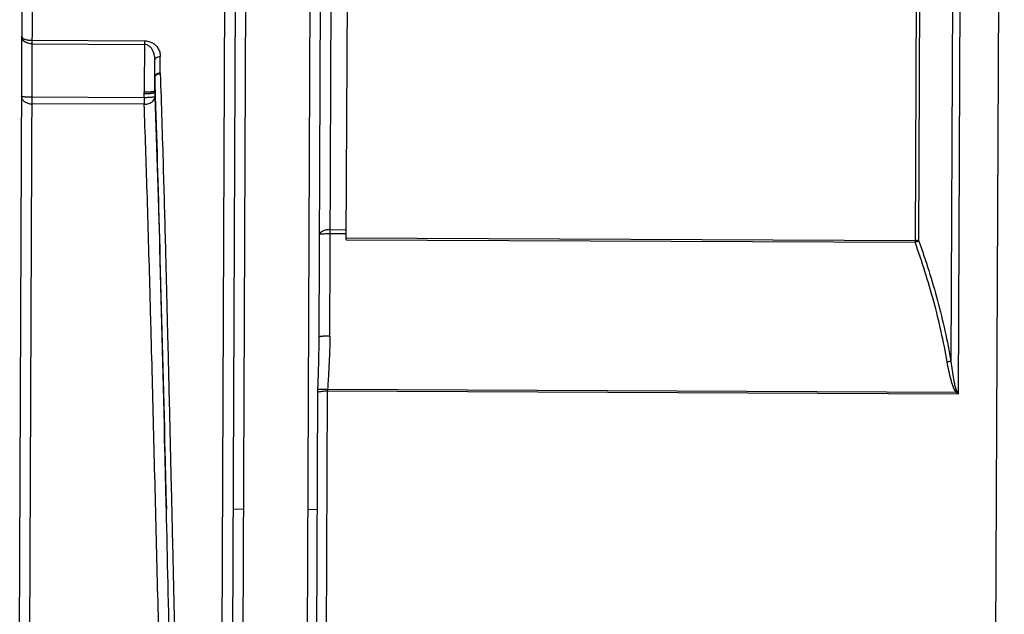
# Model space of a CAD drawing. Units: inches. Extents: x 1.2 to 15.8, y 0.3 to 10.5.
# Drawn here: x 6 to 6.1, y 6.7 to 6.8 of the extents above; entities that cross this region are included whole.
import ezdxf

# ---------------------------------------------------------------- set-up
doc = ezdxf.new("R2010")
doc.units = ezdxf.units.IN
doc.header["$LTSCALE"] = 0.935
doc.header["$MEASUREMENT"] = 0
doc.layers.get('0').update_dxf_attribs({"linetype": 'CONTINUOUS'})
doc.styles.get("Standard").update_dxf_attribs({"font": 'txt', "width": 0.8})
doc.dimstyles.new('DIMSTYLE_4', dxfattribs={"dimtxt": 0.1, "dimasz": 0.1875, "dimexe": 0.18, "dimexo": 0.0625, "dimgap": 0.09, "dimtad": 0, "dimtih": 1, "dimtoh": 1, "dimlfac": 5, "dimzin": 4, "dimdsep": 46, "dimtxsty": 'STANDARD', "dimblk": 'CLOSED', "dimblk1": 'CLOSED', "dimblk2": 'CLOSED', "dimcen": 0.09, "dimadec": 0, "dimazin": 0, "dimtp": 0.01, "dimtm": 0.01, "dimtfac": 1, "dimtofl": 0, "dimtmove": 0, "dimatfit": 3, "dimldrblk": 'CLOSED', "dimfxl": 1, "dimtolj": 1, "dimtzin": 4, "dimarcsym": 0})

# ---------------------------------------------------------------- blocks, each defined once
blk = doc.blocks.new('_CLOSED')
at = {"color": 0, "linetype": 'BYBLOCK'}
for p, q in [((0, 0), (-1, 0.1666666667)), ((-1, 0.1666666667), (-1, -0.1666666667)), ((-1, -0.1666666667), (0, 0)), ((-1, 0), (0, 0))]:
    blk.add_line(p, q, dxfattribs=at)
blk = doc.blocks.new('*D8')
at = {"color": 2, "linetype": 'CONTINUOUS'}
for p, q in [((8.1494166193, 6.8735957787), (8.1494166193, 5.9477039116)), ((5.7894166193, 6.2725075516), (5.7894166193, 5.9477039116)), ((5.7894166193, 6.0102039116), (6.552724552, 6.0102039116)), ((8.1494166193, 6.0102039116), (7.347724552, 6.0102039116))]:
    blk.add_line(p, q, dxfattribs=at)
at = {"color": 2, "linetype": 'CONTINUOUS', "xscale": 0.1875, "yscale": 0.1875, "zscale": 0.1875, "rotation": 180}
blk.add_blockref('_CLOSED', (5.7894166193, 6.0102039116), dxfattribs=at)
at = {"color": 2, "linetype": 'CONTINUOUS', "xscale": 0.1875, "yscale": 0.1875, "zscale": 0.1875}
blk.add_blockref('_CLOSED', (8.1494166193, 6.0102039116), dxfattribs=at)
at = {"color": 2, "linetype": 'CONTINUOUS', "width": 0.8}
for s, p in [('299,7', (6.590224552, 5.9602039116)), ('L3', (7.150224552, 5.9602039116)), ('[', (6.590224552, 5.8102039116)), (']', (7.070224552, 5.8102039116)), ('11.80', (6.670224552, 5.8102039116))]:
    blk.add_text(s, height=0.1, dxfattribs=at).set_placement(p)

msp = doc.modelspace()

# ---------------------------------------------------------------- linework, layer by layer
at = {"color": 7, "linetype": 'CONTINUOUS'}
for p, q in [((5.9601571622, 6.8191841349), (5.9592591176, 6.6133687868)), ((6.00547917, 6.7394934945), (6.0057641422, 6.8048038807)), ((5.9609022349, 6.6290217033), (5.9616494899, 6.8002788537)), ((5.9899956768, 6.8001551694), (5.9893809542, 6.65927202)), ((6.0079034592, 6.7537169522), (6.0081057401, 6.800076039)), ((5.9915635936, 6.7985735098), (5.9909613901, 6.660559519)), ((6.003903783, 6.739363114), (6.0041618989, 6.798518539)), ((6.092030129, 6.7995658404), (6.0918284764, 6.7533507579)), ((6.0923860255, 6.7535265124), (6.0925857754, 6.7993055239)), ((6.1041626694, 6.798476967), (6.1034205633, 6.6283998459)), ((5.9924057284, 6.6306559129), (5.993132374, 6.7971897607)), ((6.0025811029, 6.7971485326), (6.0018544573, 6.6306146848)), ((6.0973847247, 6.7944849343), (6.097128482, 6.7357588276)), ((6.0982212886, 6.7310014707), (6.098496361, 6.7940430139)), ((5.9615725106, 6.7826366024), (5.9781077863, 6.7825644532)), ((5.9615748218, 6.7831662972), (5.9781100975, 6.783094148)), ((5.9781100975, 6.783094148), (5.9780770028, 6.7755094453)), ((5.9804515107, 6.7783239524), (5.9804622178, 6.7807778223)), ((5.9796523236, 6.7756241575), (5.9796723001, 6.7802029029)), ((5.9796628663, 6.7776929087), (5.9796532649, 6.7754656183)), ((5.9780894093, 6.7746874199), (5.9780783881, 6.7753031621)), ((5.9796532573, 6.7754656294), (5.9796642733, 6.7748502091)), ((5.9780851818, 6.7737185513), (5.9615339131, 6.7737907703)), ((5.9780894093, 6.7746874199), (5.9615381406, 6.7747596389)), ((5.9780894093, 6.7746874199), (5.9780851818, 6.7737185513)), ((6.0055452543, 6.7546387989), (6.0079074365, 6.7546284919)), ((6.0055477796, 6.7552175591), (6.0079099619, 6.7552072521)), ((6.0079034592, 6.7537169522), (6.0918284764, 6.7533507579)), ((6.0079046827, 6.7539973681), (6.0918296999, 6.7536311738)), ((6.0049556456, 6.6922593692), (6.0051264634, 6.7314076761)), ((6.0051264634, 6.7314076761), (6.0982212886, 6.7310014707)), ((6.0979343115, 6.7311902603), (6.0051386825, 6.7315951602)), ((6.0035406711, 6.692487183), (6.003709812, 6.7312330636)), ((5.9927690512, 6.7139228368), (5.991194263, 6.7139297082)), ((6.0036340724, 6.7138754289), (6.0022177847, 6.7138826667))]:
    msp.add_line(p, q, dxfattribs=at)
for points, knots in [([(5.9604601473, 6.7829628763), (5.9603724004, 6.7830253469), (5.9602118183, 6.7831653668), (5.9600434904, 6.7834317044), (5.9600020521, 6.7836357616), (5.9600024855, 6.7837350789)], [0, 0, 0, 0, 0.3475895388, 0.6795000764, 1, 1, 1, 1]), ([(5.9600024855, 6.783735084), (5.960002094, 6.7836453653), (5.9601700236, 6.7834417788), (5.9605416978, 6.7832970607), (5.9610312303, 6.7831888701), (5.9613900636, 6.7831677553), (5.9615748219, 6.7831663112)], [0, 0, 0, 0, 0.1528523009, 0.3890206636, 0.6852244492, 1, 1, 1, 1]), ([(5.9615725106, 6.7826366024), (5.9614814008, 6.782637), (5.9612719947, 6.7826506333), (5.9610099639, 6.7827055026), (5.9607261933, 6.7828049763), (5.960562865, 6.7828907842), (5.9604601607, 6.7829628955)], [0, 0, 0, 0, 0.2325918951, 0.5344250998, 0.6796365759, 1, 1, 1, 1]), ([(5.9792192809, 6.7818874992), (5.9791710443, 6.7819589285), (5.9790738255, 6.782086028), (5.9788568985, 6.7823018523), (5.9785437251, 6.7825016182), (5.9782557149, 6.7825651966), (5.9781077863, 6.7825644532)], [0, 0, 0, 0, 0.1912474855, 0.3544451679, 0.6786725529, 1, 1, 1, 1]), ([(5.9781100975, 6.783094148), (5.978324794, 6.7830939009), (5.9787417144, 6.7830376775), (5.9792185316, 6.7828445858), (5.9796810576, 6.7825468018), (5.9800947682, 6.7821201456), (5.9803995889, 6.7814636029), (5.9804642319, 6.7810036095), (5.9804622178, 6.7807778223)], [0, 0, 0, 0, 0.1756353022, 0.3400284549, 0.416494114, 0.6253215928, 0.8156789651, 1, 1, 1, 1]), ([(5.9796723001, 6.7802029029), (5.9796721533, 6.780429614), (5.9796347473, 6.7808861041), (5.9794669411, 6.7814560587), (5.9792949212, 6.7817738317), (5.9792192717, 6.7818874938)], [0, 0, 0, 0, 0.3878790671, 0.7692819072, 1, 1, 1, 1]), ([(5.9796723001, 6.7802029029), (5.9796721947, 6.7802468016), (5.9796869612, 6.7803350651), (5.9797478631, 6.7804595196), (5.9798444312, 6.7805693373), (5.9799709897, 6.7806599848), (5.9801741643, 6.7807516546), (5.9803468041, 6.7807776789), (5.9804622178, 6.7807778223)], [0, 0, 0, 0, 0.1210622539, 0.2469649403, 0.3811486443, 0.5249924341, 0.6778890264, 1, 1, 1, 1]), ([(5.9804515107, 6.7783239524), (5.9803363506, 6.7783236596), (5.9801641269, 6.7782990402), (5.9799607529, 6.7782107567), (5.9798342429, 6.7781236312), (5.9797375708, 6.7780179918), (5.9796764457, 6.7778979615), (5.9796615644, 6.7778126788), (5.9796616857, 6.7777702786)], [0, 0, 0, 0, 0.3263754401, 0.4804642838, 0.6245017895, 0.7577326463, 0.8816185396, 1, 1, 1, 1]), ([(5.9796628686, 6.7776929087), (5.979662788, 6.7777354074), (5.9796777156, 6.7778210422), (5.979738825, 6.7779419658), (5.979835352, 6.7780492561), (5.9799617134, 6.7781387254), (5.9801646558, 6.7782307944), (5.9803369082, 6.7782589556), (5.9804524547, 6.778261525)], [0, 0, 0, 0, 0.117970047, 0.242024592, 0.375717651, 0.5202099527, 0.6745060042, 1, 1, 1, 1]), ([(5.9804524547, 6.778261525), (5.9806101544, 6.7736527338), (5.9808733943, 6.7651430551), (5.9811402035, 6.7552734844), (5.9813478978, 6.7472083643), (5.9815233852, 6.7401410407), (5.9817313196, 6.7314736191), (5.9819364839, 6.7227242873), (5.9820720631, 6.7168781083), (5.9821390221, 6.7139909669)], [0, 0, 0, 0, 0.215177112, 0.3972629934, 0.4606953409, 0.5916317094, 0.7271357664, 0.8652457138, 1, 1, 1, 1]), ([(5.9599639514, 6.7749037621), (5.959963309, 6.7747565385), (5.9600584972, 6.7744404927), (5.9604244587, 6.774078695), (5.960938046, 6.773848651), (5.9613309739, 6.7737857762), (5.9615339131, 6.7737907682)], [0, 0, 0, 0, 0.2095144327, 0.4440841965, 0.711111799, 1, 1, 1, 1]), ([(5.9604247727, 6.7748046978), (5.9603793214, 6.7748088586), (5.9602883967, 6.7748158852), (5.9601524555, 6.7748460463), (5.9599636431, 6.7748331134), (5.9599639514, 6.7749037621)], [0, 0, 0, 0, 0.288927495, 0.5527619101, 1, 1, 1, 1]), ([(5.9791907216, 6.7755447871), (5.9791468425, 6.7755411896), (5.9790035161, 6.7755307142), (5.9787490638, 6.7755184416), (5.9784216509, 6.7755100874), (5.9781938171, 6.7755089996), (5.9780770028, 6.7755094453)], [0, 0, 0, 0, 0.118495793, 0.3868009829, 0.685577314, 1, 1, 1, 1]), ([(5.9780783881, 6.7753031621), (5.9781937944, 6.7753053669), (5.9784192038, 6.7753112712), (5.9787433855, 6.7753264107), (5.9790346911, 6.7753473018), (5.9792806091, 6.7753701254), (5.9794364894, 6.7753959891), (5.9795129902, 6.7754079883), (5.9795253113, 6.7754102311)], [0, 0, 0, 0, 0.2386674377, 0.4658368605, 0.6704980402, 0.8427655828, 0.9744688607, 1, 1, 1, 1]), ([(5.9796523898, 6.7756398258), (5.9796502759, 6.7756334499), (5.9796404413, 6.7756194924), (5.9795843546, 6.7755983826), (5.9794745179, 6.7755749383), (5.979332144, 6.7755573383), (5.9792297311, 6.7755482142), (5.9791907215, 6.7755447871)], [0, 0, 0, 0, 0.0381598764, 0.1075144985, 0.3579875391, 0.7532605017, 1, 1, 1, 1]), ([(5.9795253113, 6.7754102311), (5.9795541555, 6.7754154816), (5.9796002713, 6.7754266699), (5.9796395838, 6.775452489), (5.9796532596, 6.775465627)], [0, 0, 0, 0, 0.6135021282, 1, 1, 1, 1]), ([(5.9615381406, 6.7747596389), (5.9614944333, 6.7747598296), (5.9614057986, 6.7747605375), (5.9612724855, 6.7747625915), (5.9611378428, 6.7747657101), (5.9610017589, 6.7747699796), (5.9608623528, 6.7747756211), (5.9607187639, 6.7747829487), (5.9605723143, 6.774792304), (5.9604739391, 6.7748001965), (5.9604247727, 6.7748046978)], [0, 0, 0, 0, 0.1176428486, 0.2385718877, 0.3588616565, 0.4801371218, 0.6050278393, 0.7343849313, 0.8671114625, 1, 1, 1, 1]), ([(5.9780851814, 6.7737185513), (5.9782024916, 6.7737206231), (5.9784347218, 6.7737423314), (5.9787669328, 6.7738284171), (5.9790666048, 6.7739634031), (5.979319157, 6.7741414975), (5.9795122408, 6.774354869), (5.9796345816, 6.7745954169), (5.9796644704, 6.7747658304), (5.9796642784, 6.7748504298)], [0, 0, 0, 0, 0.1652182276, 0.3268258921, 0.4811444195, 0.6255236844, 0.758929245, 0.8825216345, 1, 1, 1, 1]), ([(5.9810446772, 6.6667903254), (5.9808943718, 6.6716615031), (5.9806016383, 6.6818058045), (5.9802640355, 6.6946873866), (5.979990468, 6.7054532917), (5.9797832574, 6.7137060908), (5.9795080762, 6.7246674748), (5.9792653279, 6.7341894326), (5.9790510914, 6.7422400014), (5.9788473405, 6.7497407223), (5.9785481961, 6.7602250955), (5.9782424237, 6.7694191983), (5.9780851818, 6.7737185513)], [0, 0, 0, 0, 0.1366786022, 0.2846189992, 0.3613923516, 0.4387098349, 0.5161446936, 0.6689052371, 0.7058433091, 0.7420057379, 0.8793433368, 1, 1, 1, 1]), ([(5.9796642733, 6.7748502091), (5.9796502336, 6.7747849635), (5.9794632431, 6.7747933334), (5.9792925525, 6.7747525606), (5.9790850709, 6.7747363003), (5.9788761466, 6.7747188889), (5.9786657311, 6.7747068012), (5.9784639189, 6.774697632), (5.9782728248, 6.774691307), (5.9781492352, 6.7746884871), (5.9780894093, 6.7746874204)], [0, 0, 0, 0, 0.1258848807, 0.2403491958, 0.3702694244, 0.5058405369, 0.6394263133, 0.7668128355, 0.8871370211, 1, 1, 1, 1]), ([(5.9796642412, 6.7748512353), (5.9799538481, 6.7668739878), (5.9804703256, 6.749360606), (5.9809808924, 6.7290663312), (5.9812836046, 6.7167518307), (5.9813519228, 6.7139726556)], [0, 0, 0, 0, 0.3932124927, 0.8630583394, 1, 1, 1, 1]), ([(5.9813519423, 6.713972656), (5.981284116, 6.7168655102), (5.9809835732, 6.7296836953), (5.9804964177, 6.749978687), (5.980010047, 6.7673793632), (5.9797599, 6.7748543303)], [0, 0, 0, 0, 0.1425382231, 0.6315845249, 1, 1, 1, 1]), ([(6.0055477796, 6.7552175591), (6.005346078, 6.7552184392), (6.0049648079, 6.7551885133), (6.0044641774, 6.7550465513), (6.0040961554, 6.7548383375), (6.0039703023, 6.7546081118), (6.0039698673, 6.7545084184)], [0, 0, 0, 0, 0.3268985427, 0.6153592318, 0.8384266011, 1, 1, 1, 1]), ([(6.0039698673, 6.7545084184), (6.0039702057, 6.7545859806), (6.0042297977, 6.7545641507), (6.0043515053, 6.7545968342), (6.0044315355, 6.7546034576)], [0, 0, 0, 0, 0.4913187843, 1, 1, 1, 1]), ([(6.0044315355, 6.7546034576), (6.0045659103, 6.7546145785), (6.0048383487, 6.7546293053), (6.0051110222, 6.7546359393), (6.0052489125, 6.7546376401)], [0, 0, 0, 0, 0.4943782202, 1, 1, 1, 1]), ([(6.0052489125, 6.7546376401), (6.0053140851, 6.7546384439), (6.005412859, 6.7546396528), (6.0055116287, 6.7546383766), (6.0055452209, 6.7546375077)], [0, 0, 0, 0, 0.6598787676, 1, 1, 1, 1]), ([(6.0923860255, 6.7535265124), (6.0923152285, 6.7535081807), (6.0921883802, 6.7534718306), (6.0920029018, 6.7534118278), (6.0918878227, 6.7533718049), (6.0918284764, 6.7533507579)], [0, 0, 0, 0, 0.3750279348, 0.67689774, 1, 1, 1, 1]), ([(6.0965713764, 6.7356847252), (6.0963131592, 6.7371879369), (6.0957201515, 6.7401823281), (6.0946194392, 6.7446284245), (6.0933255406, 6.7490227592), (6.0923451762, 6.7519150385), (6.0918284764, 6.7533507579)], [0, 0, 0, 0, 0.249803294, 0.4998788986, 0.7500425878, 1, 1, 1, 1]), ([(6.0923860255, 6.7535265124), (6.0923325682, 6.75354242), (6.0922219431, 6.7535917986), (6.0920333113, 6.753617882), (6.0918991285, 6.7536380336), (6.0918296999, 6.7536311738)], [0, 0, 0, 0, 0.2938487711, 0.6324293753, 1, 1, 1, 1]), ([(6.0923860255, 6.7535265124), (6.0929027967, 6.752083053), (6.0938832563, 6.7491747488), (6.0951770028, 6.7447556844), (6.0962775513, 6.7402834164), (6.0968703499, 6.7372711789), (6.097128482, 6.7357588276)], [0, 0, 0, 0, 0.2498169513, 0.4999366881, 0.7500609425, 1, 1, 1, 1]), ([(6.0037170025, 6.7316089283), (6.0037461958, 6.7324664345), (6.0038047282, 6.7341914155), (6.0038753498, 6.7367769443), (6.0038999192, 6.7385051865), (6.0039037949, 6.7393657547)], [0, 0, 0, 0, 0.3317432594, 0.667298244, 1, 1, 1, 1]), ([(6.0043654513, 6.7394581527), (6.0043264418, 6.7394547256), (6.0042240289, 6.7394456015), (6.004081654, 6.7394280014), (6.0039718173, 6.739404557), (6.0039157302, 6.7393834467), (6.0039058968, 6.7393694893), (6.0039037834, 6.7393631139)], [0, 0, 0, 0, 0.2467394803, 0.6420124117, 0.8924896746, 0.9618437881, 1, 1, 1, 1]), ([(6.00547917, 6.7394934946), (6.0053623557, 6.7394939402), (6.0051345219, 6.7394928524), (6.004807109, 6.7394844982), (6.0045526568, 6.7394722256), (6.0044093303, 6.7394617502), (6.0043654513, 6.7394581527)], [0, 0, 0, 0, 0.3144226947, 0.6131990224, 0.8815042092, 1, 1, 1, 1]), ([(6.0054789104, 6.7394934956), (6.0054749652, 6.7386093767), (6.0054334097, 6.7368419166), (6.0053034344, 6.7342093604), (6.0051935625, 6.732460955), (6.0051385093, 6.7315951712)], [0, 0, 0, 0, 0.3353679104, 0.6707895046, 1, 1, 1, 1]), ([(6.097128482, 6.7357588276), (6.0970827346, 6.7357550545), (6.0969839183, 6.735745266), (6.0967980364, 6.7357214146), (6.0966582433, 6.73569919), (6.0965713764, 6.7356847252)], [0, 0, 0, 0, 0.2449128515, 0.5298955136, 1, 1, 1, 1]), ([(6.0979343115, 6.7311902603), (6.0978559793, 6.7312732907), (6.0977241209, 6.7314563018), (6.0975242173, 6.7318616258), (6.0973273648, 6.7323892031), (6.0970718638, 6.7332537971), (6.0968121338, 6.7343517207), (6.0966477945, 6.7352400645), (6.0965713764, 6.7356847252)], [0, 0, 0, 0, 0.0714424511, 0.1428409179, 0.2854073174, 0.4279100664, 0.7138994979, 1, 1, 1, 1]), ([(6.0971285672, 6.7357580827), (6.0971789118, 6.735317709), (6.0972868561, 6.7344385343), (6.0974581998, 6.733347252), (6.0976269008, 6.7324860585), (6.0977570545, 6.731960798), (6.0978879731, 6.7315578384), (6.0979772697, 6.7313716273), (6.09803052, 6.7312851987)], [0, 0, 0, 0, 0.2903210867, 0.5798317669, 0.7231778165, 0.8648012985, 0.9340648886, 1, 1, 1, 1]), ([(6.0037095878, 6.731231163), (6.0038036831, 6.7312669247), (6.0039956175, 6.7313200374), (6.0043457424, 6.7313728844), (6.0047227693, 6.7314028721), (6.0050018689, 6.7314080248), (6.0051264634, 6.7314076761)], [0, 0, 0, 0, 0.2093001176, 0.4163637013, 0.7393552559, 1, 1, 1, 1]), ([(6.0051386825, 6.7315951602), (6.005013124, 6.7316030636), (6.0047327544, 6.7316181405), (6.0043541716, 6.7316285674), (6.0040054971, 6.7316277004), (6.0038122158, 6.7316164553), (6.0037169274, 6.731606766)], [0, 0, 0, 0, 0.2652188039, 0.5918735454, 0.7983482101, 1, 1, 1, 1]), ([(5.9825500941, 6.6659458124), (5.9823037048, 6.6745824353), (5.9819001258, 6.6905913548), (5.9815247818, 6.7066008921), (5.9813519423, 6.713972656)], [0, 0, 0, 0, 0.5395388296, 1, 1, 1, 1]), ([(5.9821390221, 6.7139909669), (5.9822098573, 6.7109366913), (5.9823490696, 6.7049344235), (5.9826233019, 6.6932541338), (5.982937199, 6.6803001401), (5.9832026987, 6.6702946626), (5.9833238888, 6.665966982)], [0, 0, 0, 0, 0.1907899509, 0.374940772, 0.729631941, 1, 1, 1, 1])]:
    msp.add_open_spline(points, degree=3, knots=knots, dxfattribs=at)
for points in [[(5.9804515107, 6.7783239524), (5.9804518254, 6.7783031433), (5.98045214, 6.7782823342), (5.9804524547, 6.778261525)], [(5.9796628686, 6.7776929087), (5.97966254, 6.7777144026), (5.9796622114, 6.7777358965), (5.9796618828, 6.7777573903)], [(5.9797339017, 6.7756267982), (5.9797105893, 6.776315514), (5.9796869191, 6.7770042178), (5.9796628686, 6.7776929087)], [(5.9780783881, 6.7753031621), (5.9780779263, 6.7753719232), (5.9780774646, 6.7754406842), (5.9780770028, 6.7755094453)], [(5.9796525352, 6.7756107884), (5.9796527776, 6.7755623984), (5.9796530199, 6.7755140083), (5.9796532622, 6.7754656183)], [(5.9797599, 6.7748543303), (5.9797512831, 6.7751118213), (5.9797426174, 6.7753693105), (5.9797339017, 6.7756267982)], [(6.0037096252, 6.7312330673), (6.0037120734, 6.7313583539), (6.0037145215, 6.7314836404), (6.0037169697, 6.731608927)], [(6.0051297718, 6.7315010117), (6.0051286736, 6.7314698997), (6.0051275754, 6.7314387876), (6.0051264772, 6.7314076756)], [(6.0051386692, 6.7315951615), (6.0051356945, 6.7315637788), (6.0051327197, 6.7315323961), (6.0051297449, 6.7315010134)], [(6.0979820289, 6.7312374272), (6.0979660811, 6.7312217475), (6.0979501755, 6.7312060247), (6.0979343115, 6.7311902603)], [(6.0980775331, 6.7310954421), (6.0980297003, 6.7311269083), (6.0979819588, 6.7311585139), (6.0979343115, 6.7311902603)], [(6.0980306584, 6.7312849741), (6.0980144037, 6.7312691711), (6.0979981946, 6.7312533212), (6.0979820289, 6.7312374272)], [(6.0980304125, 6.7312851442), (6.0980936721, 6.7311903413), (6.0981572987, 6.7310957822), (6.0982212886, 6.7310014707)], [(6.0982212886, 6.7310014707), (6.0981732917, 6.7310326742), (6.0981253849, 6.7310640165), (6.0980775698, 6.7310954979)]]:
    msp.add_open_spline(points, degree=3, dxfattribs=at)

# ---------------------------------------------------------------- dimensions: what is measured, and where the dimension line sits
at = {"color": 2, "linetype": 'CONTINUOUS'}
dim = msp.add_linear_dim(base=(5.7894166193, 6.0102039116), p1=(8.1494166193, 6.8735957787), p2=(5.7894166193, 6.2725075516), angle=180, text='<>L3', dimstyle='DIMSTYLE_4', dxfattribs=at)
dim.commit()
dim.dimension.update_dxf_attribs({"geometry": '*D8', "text_midpoint": (6.950224552, 5.9352039116), "dimtype": 160})

doc.saveas('drawing.dxf')
